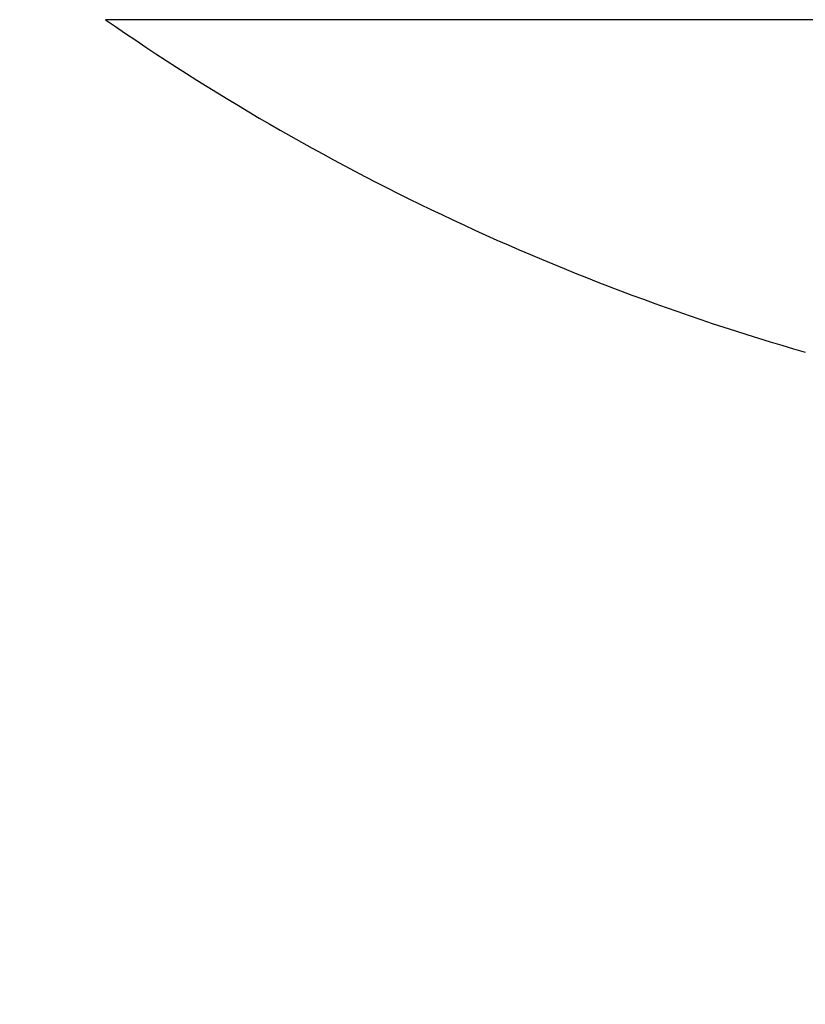
# Model space of a CAD drawing. Units: millimetres. Extents: x -3200 to 5220, y -3013 to 2395.
# Drawn here: x 5129 to 5132, y 2177 to 2180 of the extents above; entities that cross this region are included whole.
import ezdxf

# ---------------------------------------------------------------- set-up
doc = ezdxf.new("R2010")
doc.units = ezdxf.units.MM
for name, color, linetype in [('fiktive', 1, 'Continuous'), ('hatching-Schraffur', 5, 'Continuous'), ('helpline-Hilfslinie', 2, 'Continuous'), ('outline-Körperkante', 7, 'Continuous')]:
    doc.layers.add(name, color=color, linetype=linetype)

# ---------------------------------------------------------------- blocks, each defined once
blk = doc.blocks.new('Verschalung WinDrive2201')
at = {"layer": 'hatching-Schraffur'}
h = blk.add_hatch(dxfattribs=at)
h.set_pattern_fill('ANSI31', color=256, scale=0.5, style=0)
h.set_pattern_definition([(45, (-116.6368, -261.4505), (-1.122532, 1.122532), [])])
h.paths.add_polyline_path([(-2, -98), (-9.7914, -98), (-18.4517, -93), (-23, -93), (-23, -95.5), (-22.2022, -95.5), (-21.5094, -94.3), (-20.6434, -94.8), (-20.3547, -94.3), (-19.4887, -94.8), (-19.2, -94.3), (-12.7914, -98), (-44.25, -98, -1), (-45.75, -98), (-48.25, -98, -1), (-49.75, -98), (-52.25, -98, -1), (-53.75, -98), (-56.25, -98, -1), (-57.75, -98), (-60.25, -98, -1), (-61.75, -98), (-65, -98), (-65, -100), (0, -100), (0, -74.1), (-4, -73.25), (-4, -70.75), (0, -69.9), (0, -8.25), (-2, -8.25), (-2, -14.25), (-4.5, -14.25), (-4.5, -11.75), (-6, -11.75), (-6, -15.75), (-2, -15.75), (-2, -20.4804), (-1.7, -21), (-2, -21.5196), (-2, -68.2803), (-6, -69.1303), (-6, -74.8697), (-2, -75.7197)])
h.paths.add_polyline_path([(-2, -2.25), (-2, -8.25), (0, -8.25), (0, 0), (-82, 0), (-82, -1), (-69, -1), (-68, -2), (-63.75, -2, 1), (-62.25, -2), (-19.75, -2, 1), (-18.25, -2), (-6, -2), (-6, -4.75), (-4.5, -4.75), (-4.5, -2.25)])
blk = doc.blocks.new('407044_WD2201_Kämpferprofil')
at = {"layer": 'hatching-Schraffur'}
h = blk.add_hatch(dxfattribs=at)
h.set_pattern_fill('ANSI31', color=256, scale=0.5, style=0)
h.set_pattern_definition([(45, (0, 100), (-1.122532, 1.122532), [])])
h.paths.add_polyline_path([(9.506, 79.134), (9.006, 80), (9.506, 80.866), (9.506, 95.5), (39.0518, 95.5, -0.332369), (41.9289, 93.35), (43.85, 93.35, -0.414214), (46, 95.5), (56.4631, 95.5, -0.382162), (59.4447, 92.8313), (59.5616, 91.7791, 0.382162), (61.5494, 90), (67, 90), (67, 97), (64.7, 97), (64.7, 92.5), (62.5, 92.5), (62, 97), (62, 99), (60, 99), (60, 100), (0, 100), (0, 97), (0.5, 93), (2.3, 93), (2.306, 97), (5.006, 97), (5.006, 64.3264), (5.006, 49.3199, 0.176327), (6.1757, 46.1059), (6.7673, 45.401, -0.339454), (6.8204, 44.1846), (5.7357, 42.6355, 0.459471), (5.8562, 42.1965), (11.4531, 39.5866, 0.107142), (13.006, 39.25), (13.006, 40.85, -1.208029), (13.795, 45), (18.4667, 45, 0.57735), (19.506, 45), (23.506, 45, 0.411525), (24.3208, 44.7777), (29.506, 47.7713), (29.506, 50), (23.9555, 50, 0.816497), (19.0565, 50), (12.506, 50), (12.506, 51), (9.506, 51), (9.506, 64.134), (9.006, 65), (9.506, 65.866)])
h.paths.add_polyline_path([(43.85, 93.35), (41.9289, 93.35, -0.041408), (42.0296, 92.8643, 0.378993), (46, 89.35), (46, 91.2, -0.414214)], flags=17)
h.paths.add_polyline_path([(48.8067, 90.5), (50, 90.5), (50, 92.5), (47.9748, 92.5, -0.299597), (46, 91.2), (46, 89.35, 0.196923)], flags=17)
h.paths.add_polyline_path([(14.8123, 41.8339, -0.254686), (13.006, 40.85), (13.006, 39.25, 0.254686), (16.1565, 40.9661, 1)], flags=17)
blk = doc.blocks.new('WinDrive2203_LR12_Drive')
at = {"layer": 'outline-Körperkante'}
blk.add_line((55.1141, 35.7425), (45.2859, 35.7425), dxfattribs=at)
blk.add_arc((50.2, 42.8154), 8.6125, 235.20935, 253.97433, dxfattribs=at)
blk = doc.blocks.new('WD2203_TEL_Seitenriss_Antrieb_H100')
at = {"layer": 'fiktive', "color": 1, "linetype": 'Continuous'}
blk.add_blockref('Verschalung WinDrive2201', (203.894, 100), dxfattribs=at)
at = {"layer": 'helpline-Hilfslinie'}
blk.add_blockref('407044_WD2201_Kämpferprofil', (61.894, 0), dxfattribs=at)
at = {"layer": 'outline-Körperkante'}
blk.add_blockref('WinDrive2203_LR12_Drive', (83.4, 49.5), dxfattribs=at)
blk = doc.blocks.new('SR_WD2203_Tel_OF_LR12_Sturz_WBWB')
blk.add_blockref('WD2203_TEL_Seitenriss_Antrieb_H100', (0, 0))
blk = doc.blocks.new('SR_WD2203_Tel_OF_LR12_Sturz_kpl')
blk.add_blockref('SR_WD2203_Tel_OF_LR12_Sturz_WBWB', (0, 0))

msp = doc.modelspace()

# ---------------------------------------------------------------- block references
at = {"layer": 'outline-Körperkante'}
msp.add_blockref('SR_WD2203_Tel_OF_LR12_Sturz_kpl', (5000.5, 2095), dxfattribs=at)

doc.saveas('drawing.dxf')
